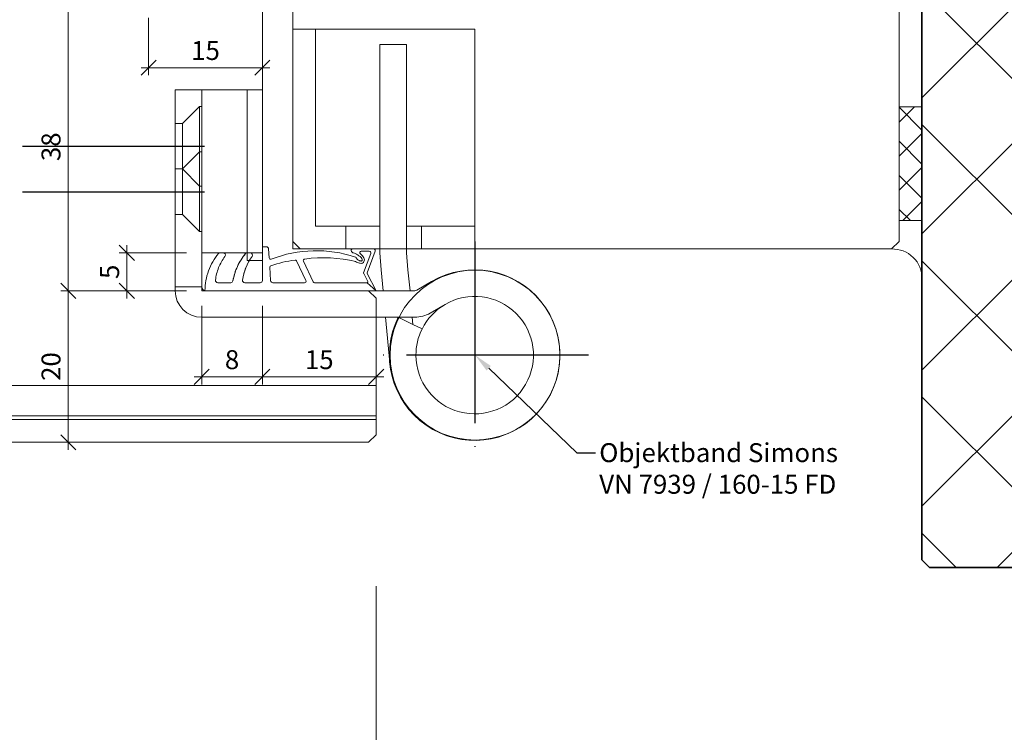
# Model space of a CAD drawing. Units: millimetres. Extents: x 2229 to 4773, y -5321 to -1914.
# Drawn here: x 3557 to 3687, y -5173 to -5079 of the extents above; entities that cross this region are included whole.
import ezdxf
from ezdxf import colors
from ezdxf.entities.mleader import LeaderData, LeaderLine
from ezdxf.math import Vec2, Vec3

# ---------------------------------------------------------------- set-up
doc = ezdxf.new("R2010")
doc.units = ezdxf.units.MM
doc.header["$PDMODE"] = 34
doc.header["$PDSIZE"] = 10
doc.linetypes.add('ACAD_ISO04W100', pattern=[30, 24, -3, 0, -3])
doc.layers.get('0').update_dxf_attribs({"color": 3, "lineweight": 35})
for name, color, linetype, lineweight in [('001_Vollinie_035', 3, 'Continuous', 35), ('002_Vollinie_013', 4, 'Continuous', 13), ('010_Beschläge_verkleinerteWZ', 2, 'Continuous', 13), ('011_Beschläge_Detail', 2, 'Continuous', 13), ('031_Text_Detail', 4, 'Continuous', 13), ('050_Bem1', 4, 'Continuous', 13), ('050_Bem10', 4, 'Continuous', 13)]:
    doc.layers.add(name, color=color, linetype=linetype, lineweight=lineweight)
doc.layers.add('086_Hilfslinie', color=1, linetype='Continuous', lineweight=13, plot=False)
doc.layers.add('087Achsen', color=1, linetype='ACAD_ISO04W100')
doc.styles.add('Masstext', font='arial.ttf')
doc.styles.get("Standard").update_dxf_attribs({"font": 'arial.ttf'})
doc.dimstyles.new('BEM_1', dxfattribs={"dimtxt": 2.5, "dimasz": 2, "dimexe": 1, "dimexo": 2, "dimgap": 1, "dimtad": 1, "dimdec": 1, "dimdsep": 46, "dimtxsty": 'Masstext', "dimblk1": 'OBLIQUE', "dimblk2": 'OBLIQUE', "dimsah": 1, "dimcen": 2, "dimdle": 1, "dimclrd": 256, "dimclre": 256, "dimclrt": 10, "dimadec": 1, "dimazin": 2, "dimtfac": 0.71, "dimtdec": 1, "dimtix": 1, "dimtmove": 2, "dimatfit": 3, "dimfxl": 1, "dimtolj": 1, "dimlwd": -1, "dimlwe": -1, "dimarcsym": 0})
doc.dimstyles.new('BEM_10', dxfattribs={"dimscale": 10, "dimtxt": 2.5, "dimasz": 2, "dimexe": 1, "dimexo": 2, "dimgap": 1, "dimtad": 1, "dimdec": 1, "dimdsep": 46, "dimtxsty": 'Masstext', "dimblk1": 'OBLIQUE', "dimblk2": 'OBLIQUE', "dimsah": 1, "dimcen": 2, "dimdle": 1, "dimclrd": 256, "dimclre": 256, "dimclrt": 10, "dimadec": 1, "dimazin": 2, "dimtfac": 0.714286, "dimtdec": 1, "dimtix": 1, "dimtmove": 2, "dimatfit": 3, "dimfxl": 1, "dimtolj": 1, "dimlwd": -1, "dimlwe": -1, "dimarcsym": 0})

# ---------------------------------------------------------------- blocks, each defined once
blk = doc.blocks.new('_Oblique')
at = {"color": 0, "lineweight": -2}
blk.add_line((-0.5, -0.5), (0.5, 0.5), dxfattribs=at)
blk = doc.blocks.new('*D12')
at = {"layer": '050_Bem10', "transparency": 16777216}
for p, q in [((2552.13, -5154.08), (2552.13, -5316.37)), ((3604.13, -5154.08), (3604.13, -5316.37)), ((3614.13, -5306.37), (2542.13, -5306.37))]:
    blk.add_line(p, q, dxfattribs=at)
at = {"layer": 'Defpoints', "color": 0, "transparency": 16777216}
for p in [(2552.13, -5134.08), (3604.13, -5134.08), (2552.13, -5306.37)]:
    blk.add_point(p, dxfattribs=at)
at = {"layer": '050_Bem10', "transparency": 16777216, "xscale": 20, "yscale": 20, "zscale": 20, "rotation": 180}
blk.add_blockref('_Oblique', (2552.13, -5306.37), dxfattribs=at)
at = {"layer": '050_Bem10', "transparency": 16777216, "xscale": 20, "yscale": 20, "zscale": 20}
blk.add_blockref('_Oblique', (3604.13, -5306.37), dxfattribs=at)
at = {"layer": '050_Bem10', "color": 10, "transparency": 16777216, "insert": (3028.13, -5283.58), "char_height": 25, "attachment_point": 5, "style": 'Masstext'}
blk.add_mtext('\\A1;Türblatt: 1052', dxfattribs=at)
blk = doc.blocks.new('*D20')
at = {"layer": '050_Bem1', "transparency": 16777216}
for p, q in [((3574.13, -5079.08), (3574.13, -5086.66)), ((3589.13, -5080.08), (3589.13, -5086.66)), ((3590.13, -5085.66), (3573.13, -5085.66))]:
    blk.add_line(p, q, dxfattribs=at)
at = {"layer": 'Defpoints', "color": 0, "transparency": 16777216}
for p in [(3574.13, -5077.08), (3589.13, -5078.08), (3574.13, -5085.66)]:
    blk.add_point(p, dxfattribs=at)
at = {"layer": '050_Bem1', "transparency": 16777216, "xscale": 2, "yscale": 2, "zscale": 2, "rotation": 180}
blk.add_blockref('_Oblique', (3574.13, -5085.66), dxfattribs=at)
at = {"layer": '050_Bem1', "transparency": 16777216, "xscale": 2, "yscale": 2, "zscale": 2}
blk.add_blockref('_Oblique', (3589.13, -5085.66), dxfattribs=at)
at = {"layer": '050_Bem1', "color": 10, "transparency": 16777216, "insert": (3581.63, -5083.39), "char_height": 2.5, "attachment_point": 5, "style": 'Masstext'}
blk.add_mtext('\\A1;15', dxfattribs=at)
blk = doc.blocks.new('*D21')
at = {"layer": '050_Bem1', "transparency": 16777216}
for p, q in [((3589.13, -5117.1), (3589.13, -5127.45)), ((3604.13, -5118.08), (3604.13, -5127.45)), ((3605.13, -5126.45), (3588.13, -5126.45))]:
    blk.add_line(p, q, dxfattribs=at)
at = {"layer": 'Defpoints', "color": 0, "transparency": 16777216}
for p in [(3589.13, -5115.1), (3604.13, -5116.08), (3589.13, -5126.45)]:
    blk.add_point(p, dxfattribs=at)
at = {"layer": '050_Bem1', "transparency": 16777216, "xscale": 2, "yscale": 2, "zscale": 2, "rotation": 180}
blk.add_blockref('_Oblique', (3589.13, -5126.45), dxfattribs=at)
at = {"layer": '050_Bem1', "transparency": 16777216, "xscale": 2, "yscale": 2, "zscale": 2}
blk.add_blockref('_Oblique', (3604.13, -5126.45), dxfattribs=at)
at = {"layer": '050_Bem1', "color": 10, "transparency": 16777216, "insert": (3596.63, -5124.18), "char_height": 2.5, "attachment_point": 5, "style": 'Masstext'}
blk.add_mtext('\\A1;15', dxfattribs=at)
blk = doc.blocks.new('*D23')
at = {"layer": '050_Bem1', "transparency": 16777216}
for p, q in [((3563.53, -5076.08), (3563.53, -5116.1)), ((3572.13, -5077.08), (3562.53, -5077.08)), ((3579.13, -5115.1), (3562.53, -5115.1))]:
    blk.add_line(p, q, dxfattribs=at)
at = {"layer": 'Defpoints', "color": 0, "transparency": 16777216}
for p in [(3574.13, -5077.08), (3563.53, -5115.1), (3581.13, -5115.1)]:
    blk.add_point(p, dxfattribs=at)
at = {"layer": '050_Bem1', "transparency": 16777216, "xscale": 2, "yscale": 2, "zscale": 2}
for p, rotation in [((3563.53, -5077.08), 90), ((3563.53, -5115.1), 270)]:
    blk.add_blockref('_Oblique', p, dxfattribs=dict(at, rotation=rotation))
at = {"layer": '050_Bem1', "color": 10, "transparency": 16777216, "insert": (3561.25, -5096.09), "char_height": 2.5, "attachment_point": 5, "rotation": 90, "style": 'Masstext'}
blk.add_mtext('\\A1;38', dxfattribs=at)
blk = doc.blocks.new('*D24')
at = {"layer": '050_Bem1', "transparency": 16777216}
for p, q in [((3563.53, -5114.1), (3563.53, -5136.08)), ((3579.13, -5115.1), (3562.53, -5115.1)), ((3601.13, -5135.08), (3562.53, -5135.08))]:
    blk.add_line(p, q, dxfattribs=at)
at = {"layer": 'Defpoints', "color": 0, "transparency": 16777216}
for p in [(3581.13, -5115.1), (3563.53, -5135.08), (3603.13, -5135.08)]:
    blk.add_point(p, dxfattribs=at)
at = {"layer": '050_Bem1', "transparency": 16777216, "xscale": 2, "yscale": 2, "zscale": 2}
for p, rotation in [((3563.53, -5115.1), 90), ((3563.53, -5135.08), 270)]:
    blk.add_blockref('_Oblique', p, dxfattribs=dict(at, rotation=rotation))
at = {"layer": '050_Bem1', "color": 10, "transparency": 16777216, "insert": (3561.25, -5125.09), "char_height": 2.5, "attachment_point": 5, "rotation": 90, "style": 'Masstext'}
blk.add_mtext('\\A1;20', dxfattribs=at)
blk = doc.blocks.new('*D29')
at = {"layer": '050_Bem1', "transparency": 16777216}
for p, q in [((3581.13, -5117.1), (3581.13, -5127.45)), ((3589.13, -5117.1), (3589.13, -5127.45)), ((3590.13, -5126.45), (3580.13, -5126.45))]:
    blk.add_line(p, q, dxfattribs=at)
at = {"layer": 'Defpoints', "color": 0, "transparency": 16777216}
for p in [(3581.13, -5115.1), (3589.13, -5115.1), (3581.13, -5126.45)]:
    blk.add_point(p, dxfattribs=at)
at = {"layer": '050_Bem1', "transparency": 16777216, "xscale": 2, "yscale": 2, "zscale": 2, "rotation": 180}
blk.add_blockref('_Oblique', (3581.13, -5126.45), dxfattribs=at)
at = {"layer": '050_Bem1', "transparency": 16777216, "xscale": 2, "yscale": 2, "zscale": 2}
blk.add_blockref('_Oblique', (3589.13, -5126.45), dxfattribs=at)
at = {"layer": '050_Bem1', "color": 10, "transparency": 16777216, "insert": (3585.13, -5124.18), "char_height": 2.5, "attachment_point": 5, "style": 'Masstext'}
blk.add_mtext('\\A1;8', dxfattribs=at)
blk = doc.blocks.new('*D30')
at = {"layer": '050_Bem1', "transparency": 16777216}
for p, q in [((3571.26, -5116.1), (3571.26, -5109.08)), ((3579.13, -5110.08), (3570.26, -5110.08)), ((3579.13, -5115.1), (3570.26, -5115.1))]:
    blk.add_line(p, q, dxfattribs=at)
at = {"layer": 'Defpoints', "color": 0, "transparency": 16777216}
for p in [(3571.26, -5110.08), (3581.13, -5110.08), (3581.13, -5115.1)]:
    blk.add_point(p, dxfattribs=at)
at = {"layer": '050_Bem1', "transparency": 16777216, "xscale": 2, "yscale": 2, "zscale": 2}
for p, rotation in [((3571.26, -5110.08), 90), ((3571.26, -5115.1), 270)]:
    blk.add_blockref('_Oblique', p, dxfattribs=dict(at, rotation=rotation))
at = {"layer": '050_Bem1', "color": 10, "transparency": 16777216, "insert": (3568.98, -5112.59), "char_height": 2.5, "attachment_point": 5, "rotation": 90, "style": 'Masstext'}
blk.add_mtext('\\A1;5', dxfattribs=at)
blk = doc.blocks.new('*D50')
at = {"layer": '050_Bem10', "transparency": 16777216}
for p, q in [((3775.24, -5119.58), (3775.24, -5031.58)), ((3692.13, -5041.58), (3785.24, -5041.58)), ((3692.13, -5109.58), (3785.24, -5109.58))]:
    blk.add_line(p, q, dxfattribs=at)
at = {"layer": 'Defpoints', "color": 0, "transparency": 16777216}
for p in [(3672.13, -5041.58), (3775.24, -5041.58), (3672.13, -5109.58)]:
    blk.add_point(p, dxfattribs=at)
at = {"layer": '050_Bem10', "transparency": 16777216, "xscale": 20, "yscale": 20, "zscale": 20}
for p, rotation in [((3775.24, -5041.58), 90), ((3775.24, -5109.58), 270)]:
    blk.add_blockref('_Oblique', p, dxfattribs=dict(at, rotation=rotation))
at = {"layer": '050_Bem10', "color": 10, "transparency": 16777216, "insert": (3752.48, -5075.58), "char_height": 25, "attachment_point": 5, "rotation": 90, "style": 'Masstext'}
blk.add_mtext('\\A1;68', dxfattribs=at)

msp = doc.modelspace()

# ---------------------------------------------------------------- hatches: boundary and pattern name
at = {"layer": '050_Bem1'}
h = msp.add_hatch(dxfattribs=at)
h.set_pattern_fill('ANSI37', color=256, scale=4, angle=-270)
h.set_pattern_definition([(45, (9780.93, 27.332), (8.980256, -8.980256), []), (315, (9780.93, 27.332), (-8.980256, -8.980256), [])])
h.paths.add_polyline_path([(3676.13, -4992.58), (3677.13, -4991.58), (3826.13, -4991.58), (3826.13, -5151.58), (3677.13, -5151.58), (3676.13, -5150.58)])
h = msp.add_hatch(dxfattribs=at)
h.set_pattern_fill('ANSI37', color=256, angle=90)
h.set_pattern_definition([(45, (3658.3888, -6445.6348), (2.245064, -2.245064), []), (315, (3658.3888, -6445.6348), (-2.245064, -2.245064), [])])
h.paths.add_polyline_path([(3676.13, -5090.82), (3676.13, -5105.82), (3673.13, -5105.82), (3673.13, -5090.82)])

# ---------------------------------------------------------------- linework, layer by layer
at = {"layer": '001_Vollinie_035'}
msp.add_lwpolyline([(3826.13, -5151.58), (3677.13, -5151.58), (3676.13, -5150.58), (3676.13, -4992.58), (3677.13, -4991.58), (3826.13, -4991.58)], dxfattribs=at)
at = {"layer": '002_Vollinie_013'}
msp.add_lwpolyline([(3578.13, -5054.58), (3578.13, -5070.58), (3579.13, -5071.58), (3601.13, -5071.58), (3601.13, -5076.58), (3593.13, -5076.58), (3593.13, -5108.58), (3594.13, -5109.58), (3672.13, -5109.58), (3673.13, -5108.58), (3673.13, -5078.58), (3673.13, -5078.58), (3673.13, -5061.58), (3673.13, -5061.58), (3673.13, -5042.58), (3672.13, -5041.58), (3579.13, -5041.58), (3578.13, -5042.58), (3578.13, -5051.58), (3584.13, -5051.58), (3584.13, -5054.58)], close=True, dxfattribs=at)
msp.add_lwpolyline([(2583.13, -5067.08), (3573.13, -5067.08), (3574.13, -5068.08), (3574.13, -5077.08), (3574.13, -5077.08), (3588.13, -5077.08), (3589.13, -5078.08), (3589.13, -5110.08), (3581.13, -5110.08), (3581.13, -5115.08), (3603.13, -5115.08), (3604.13, -5116.08), (3604.13, -5134.08), (3603.13, -5135.08), (2553.13, -5135.08)], dxfattribs=at)
at = {"layer": '010_Beschläge_verkleinerteWZ'}
msp.add_circle((3617.18, -5123.58), 11.2, dxfattribs=at)
at = {"layer": '011_Beschläge_Detail', "linetype": 'Continuous'}
for p, q in [((3596.13, -5080.58), (3593.13, -5080.58)), ((3593.13, -5080.58), (3593.13, -5082.76)), ((3617.13, -5080.58), (3596.13, -5080.58)), ((3596.13, -5080.58), (3596.13, -5106.58)), ((3617.13, -5080.58), (3617.13, -5104.58)), ((3593.13, -5082.76), (3593.13, -5109.58)), ((3608.13, -5082.58), (3604.63, -5082.58)), ((3604.63, -5110.08), (3604.63, -5082.58)), ((3608.13, -5082.58), (3608.13, -5110.08)), ((3581.13, -5088.58), (3577.63, -5088.58)), ((3577.63, -5088.58), (3577.63, -5115.08)), ((3581.13, -5088.58), (3587.13, -5088.58)), ((3581.13, -5088.58), (3581.13, -5114.58)), ((3587.13, -5088.58), (3589.13, -5088.58)), ((3587.13, -5110.08), (3587.13, -5088.58)), ((3589.13, -5088.58), (3589.13, -5111.08)), ((3617.13, -5104.58), (3617.13, -5106.58)), ((3596.13, -5106.58), (3604.63, -5106.58)), ((3600.13, -5106.58), (3600.13, -5109.58)), ((3608.13, -5106.58), (3617.13, -5106.58)), ((3610.13, -5106.58), (3610.13, -5109.58)), ((3617.13, -5106.58), (3617.13, -5109.58)), ((3587.13, -5110.08), (3581.13, -5110.08)), ((3582.27, -5110.08), (3583.31, -5110.08)), ((3584.34, -5110.08), (3585.38, -5110.08)), ((3586.41, -5110.08), (3587.13, -5110.08)), ((3587.13, -5111.08), (3587.13, -5110.08)), ((3587.13, -5110.08), (3587.13, -5111.08)), ((3593.13, -5109.58), (3604.63, -5109.58)), ((3604.63, -5110.08), (3604.81, -5112.33)), ((3617.13, -5109.58), (3608.13, -5109.58)), ((3608.13, -5110.08), (3608.33, -5112.33)), ((3589.13, -5111.08), (3587.13, -5111.08)), ((3604.81, -5112.33), (3605.06, -5115.08)), ((3608.33, -5112.33), (3608.6, -5115.08)), ((3581.13, -5114.08), (3581.13, -5114.58)), ((3611.45, -5113.87), (3609.5, -5115.01)), ((3577.63, -5114.58), (3581.13, -5114.58)), ((3598.72, -5115.08), (3581.63, -5115.08)), ((3609.25, -5115.08), (3598.72, -5115.08)), ((3613.22, -5116.89), (3611.27, -5118.03)), ((3604.13, -5118.58), (3581.13, -5118.58)), ((3604.13, -5118.58), (3607.05, -5118.58)), ((3605.38, -5118.58), (3605.93, -5124.6)), ((3608.98, -5119.53), (3607.05, -5118.58)), ((3607.05, -5118.58), (3608.9, -5118.58)), ((3608.9, -5118.58), (3609.25, -5118.58)), ((3608.98, -5119.53), (3608.9, -5118.58)), ((3610.19, -5120.13), (3608.98, -5119.53))]:
    msp.add_line(p, q, dxfattribs=at)
at = {"layer": '011_Beschläge_Detail'}
for p, q in [((3578.58, -5093.02), (3580.83, -5090.77)), ((3580.83, -5096.77), (3580.83, -5090.77)), ((3580.83, -5090.77), (3581.13, -5090.77)), ((3577.63, -5093.02), (3578.58, -5093.02)), ((3578.58, -5099.02), (3578.58, -5093.02)), ((3578.58, -5099.02), (3580.83, -5096.77)), ((3580.83, -5096.77), (3581.13, -5096.77)), ((3580.83, -5107.27), (3580.83, -5096.77)), ((3577.63, -5099.02), (3578.58, -5099.02)), ((3578.58, -5099.02), (3577.63, -5099.02)), ((3577.63, -5099.02), (3578.58, -5099.02)), ((3577.63, -5099.02), (3578.58, -5099.02)), ((3577.63, -5099.02), (3578.58, -5099.02)), ((3578.58, -5105.02), (3578.58, -5099.02)), ((3578.58, -5099.02), (3580.83, -5101.27)), ((3580.83, -5101.27), (3581.13, -5101.27)), ((3577.63, -5105.02), (3578.58, -5105.02)), ((3578.58, -5105.02), (3580.83, -5107.27)), ((3580.83, -5107.27), (3581.13, -5107.27)), ((3587.15, -5110.08), (3587.52, -5110.08)), ((3589.13, -5110.08), (3589.13, -5109.28)), ((3589.13, -5109.28), (3589.65, -5109.28)), ((3589.13, -5110.08), (3589.13, -5113.73)), ((3589.95, -5109.56), (3590.03, -5110.75)), ((3600.88, -5109.9), (3600.96, -5110)), ((3603.82, -5109.58), (3601.04, -5109.58)), ((3603.23, -5109.88), (3602.18, -5109.88)), ((3602.48, -5112.73), (3603.42, -5110.16)), ((3602.94, -5112.73), (3604, -5109.86)), ((3593.64, -5111.15), (3594.87, -5113.74)), ((3594.55, -5111.19), (3595.84, -5113.91)), ((3590.11, -5111.99), (3590.22, -5113.74)), ((3603.05, -5113.88), (3602.49, -5112.82)), ((3604.13, -5115.08), (3602.94, -5112.82)), ((3583.24, -5114.03), (3584.95, -5114.03)), ((3586.81, -5114.03), (3588.83, -5114.03)), ((3590.52, -5114.03), (3594.69, -5114.03)), ((3596.02, -5114.03), (3602.96, -5114.03)), ((3602.96, -5114.03), (3604.13, -5115.08)), ((3581.56, -5115.08), (3604.13, -5115.08))]:
    msp.add_line(p, q, dxfattribs=at)
for points in [[(3583.94, -5110.08), (3583.58, -5110.08, 0.220524), (3583.35, -5110.18, 0.088051), (3582.02, -5112.47, 0.088051), (3581.56, -5115.08, -0.970106)], [(3583.76, -5110.08), (3583.94, -5110.08, -0.613658), (3584.19, -5110.55, 0.063001), (3583.36, -5112.04, 0.063001), (3582.94, -5113.69, 0.45206), (3583.24, -5114.03), (3584.95, -5114.03, 0.364559), (3585.24, -5113.78, -0.066365), (3585.84, -5111.87, -0.066365), (3586.92, -5110.18, -0.220524), (3587.15, -5110.08), (3587.52, -5110.08, -0.613658), (3587.76, -5110.55, 0.063001), (3586.94, -5112.04, 0.063001), (3586.51, -5113.69, 0.45206), (3586.81, -5114.03), (3588.83, -5114.03, 0.414214), (3589.13, -5113.73, 0.584488)], [(3589.13, -5115.08), (3581.56, -5115.08, -1.153967)], [(3589.15, -5115.08), (3581.56, -5115.08, -3.068134)]]:
    msp.add_lwpolyline(points, format="xyb", dxfattribs=at)
for centre, radius, start, end in [((3592.7, -5115.08), 7.57, 139.7443, 170.1191), ((3587.15, -5110.38), 0.3, 90, 139.7443), ((3587.52, -5110.38), 0.3, 323.8572, 90), ((3589.65, -5109.58), 0.3, 3.6786, 90), ((3596.23, -5126.21), 16.4, 71.6604, 111.2717), ((3601.04, -5109.78), 0.2, 90, 217.6129), ((3601.12, -5109.88), 0.2, 217.6129, 255.4719), ((3602.18, -5110.08), 0.2, 90, 232.9473), ((3603.23, -5110.08), 0.2, 335.7528, 90), ((3603.82, -5109.78), 0.2, 335.7528, 90), ((3593.23, -5114.55), 6.77, 143.8572, 172.6967), ((3590.23, -5110.74), 0.2, 183.6786, 287.4102), ((3595.9, -5128.82), 17.95, 97.8851, 108.3585), ((3593.46, -5111.24), 0.2, 25.3817, 97.8851), ((3594.73, -5111.11), 0.2, 93.7745, 205.3817), ((3597.21, -5128.46), 17.73, 76.2122, 98.0764), ((3601.32, -5110.83), 0.2, 31.7723, 69.0791), ((3590.31, -5111.97), 0.2, 108.3585, 183.6786), ((3602.57, -5112.77), 0.1, 155.7528, 207.8675), ((3603.03, -5112.77), 0.1, 155.7528, 207.8675), ((3584.95, -5113.73), 0.3, 270, 350.1191), ((3584.95, -5113.73), 0.3, 270, 350.1191), ((3586.81, -5113.73), 0.3, 172.6967, 270), ((3588.83, -5113.73), 0.3, 270, 0), ((3590.52, -5113.73), 0.3, 183.6786, 270), ((3594.69, -5113.83), 0.2, 270, 25.3817), ((3596.02, -5113.83), 0.2, 205.3817, 270), ((3602.96, -5113.93), 0.1, 270, 27.8675)]:
    msp.add_arc(centre, radius, start, end, dxfattribs=at)
at = {"layer": '011_Beschläge_Detail', "linetype": 'Continuous'}
for centre, radius, start, end in [((3617.13, -5123.58), 11.25, 153.6122, 120.325), ((3581.13, -5115.08), 3.5, 180, 270), ((3581.63, -5114.58), 0.5, 180, 270), ((3609.25, -5114.58), 0.5, 270, 300.325), ((3617.13, -5123.58), 7.75, 180, 120.325), ((3609.25, -5114.58), 4, 270, 300.325), ((3617.13, -5123.58), 7.75, 120.325, 153.6122), ((3617.13, -5123.58), 7.75, 153.6122, 180)]:
    msp.add_arc(centre, radius, start, end, dxfattribs=at)
at = {"layer": '011_Beschläge_Detail'}
for points, knots in [([(3601.49, -5110.73), (3601.68, -5111.02), (3601.78, -5111.07), (3601.93, -5111.12), (3601.98, -5111.13), (3602.08, -5111.16), (3602.13, -5111.17), (3602.19, -5111.17), (3602.2, -5111.17), (3602.21, -5111.16), (3602.21, -5111.16), (3602.23, -5111.15), (3602.24, -5111.14), (3602.26, -5111.11), (3602.28, -5111.09), (3602.29, -5111.05), (3602.29, -5111.04), (3602.29, -5110.98), (3602.28, -5110.92), (3602.18, -5110.76), (3602.11, -5110.67), (3601.92, -5110.5), (3601.8, -5110.42), (3601.59, -5110.29), (3601.48, -5110.23), (3601.3, -5110.15), (3601.23, -5110.12), (3601.13, -5110.09), (3601.1, -5110.08), (3601.07, -5110.08)], [0.021939, 0.021939, 0.021939, 0.021939, 0.384055, 0.384055, 0.563214, 0.563214, 0.742373, 0.742373, 0.901673, 0.901673, 1.009477, 1.009477, 1.117281, 1.117281, 1.295902, 1.295902, 1.474523, 1.474523, 1.843422, 1.843422, 2.212322, 2.212322, 2.581221, 2.581221, 2.889871, 2.889871, 3.14583, 3.14583, 3.247017, 3.247017, 3.247017, 3.247017]), ([(3601.43, -5111.24), (3601.59, -5111.32), (3601.88, -5111.44), (3602.32, -5111.51), (3602.78, -5111), (3602.44, -5110.53), (3602.06, -5110.24)], [0, 0, 0, 0, 0.547573, 0.946741, 1.216629, 2.377607, 2.377607, 2.377607, 2.377607])]:
    msp.add_open_spline(points, degree=3, knots=knots, dxfattribs=at)
at = {"layer": '050_Bem1'}
for p, q in [((2552.13, -5127.58), (3604.13, -5127.58)), ((3604.13, -5131.58), (2552.13, -5131.58)), ((3604.13, -5132.08), (2552.13, -5132.08))]:
    msp.add_line(p, q, dxfattribs=at)
msp.add_lwpolyline([(3673.13, -5105.82), (3673.13, -5090.82), (3676.13, -5090.82), (3676.13, -5105.82)], close=True, dxfattribs=at)
msp.add_lwpolyline([(3676.13, -5105.82), (3676.13, -5113.51, 0.430957), (3672.13, -5109.58), (3673.13, -5108.58), (3673.13, -5105.82)], format="xyb", close=True, dxfattribs=at)
at = {"layer": '086_Hilfslinie', "lineweight": 13}
msp.add_lwpolyline([(3677.13, -5151.58), (3826.13, -5151.58), (3826.13, -4991.58), (3677.13, -4991.58), (3676.13, -4992.58), (3676.13, -5150.58)], close=True, dxfattribs=at)
at = {"layer": '087Achsen'}
for p, q in [((3557.48, -5096.02), (3582.63, -5096.02)), ((3557.48, -5102.02), (3582.63, -5102.02))]:
    msp.add_line(p, q, dxfattribs=at)
for points in [[(3617.15, -5108.58), (3617.15, -5138.58)], [(3632.15, -5123.58), (3602.15, -5123.58)]]:
    msp.add_lwpolyline(points, dxfattribs=at)

# ---------------------------------------------------------------- dimensions: what is measured, and where the dimension line sits
at = {"layer": '050_Bem1'}
for base, p1, p2, angle, picture, middle in [((3563.53, -5115.1), (3574.13, -5077.08), (3581.13, -5115.1), 90, '*D23', (3561.25, -5096.09)), ((3574.13, -5085.66), (3589.13, -5078.08), (3574.13, -5077.08), 180, '*D20', (3581.63, -5083.39)), ((3571.26, -5110.08), (3581.13, -5115.1), (3581.13, -5110.08), 90, '*D30', (3568.98, -5112.59)), ((3563.53, -5135.08), (3581.13, -5115.1), (3603.13, -5135.08), 90, '*D24', (3561.25, -5125.09)), ((3589.13, -5126.45), (3604.13, -5116.08), (3589.13, -5115.1), 180, '*D21', (3596.63, -5124.18))]:
    dim = msp.add_linear_dim(base=base, p1=p1, p2=p2, angle=angle, dimstyle='BEM_1', dxfattribs=at)
    dim.commit()
    dim.dimension.update_dxf_attribs({"geometry": picture, "text_midpoint": middle})
dim = msp.add_linear_dim(base=(3581.13, -5126.45), p1=(3589.13, -5115.1), p2=(3581.13, -5115.1), dimstyle='BEM_1', dxfattribs=at)
dim.commit()
dim.dimension.update_dxf_attribs({"geometry": '*D29', "text_midpoint": (3585.13, -5124.18)})
at = {"layer": '050_Bem10'}
dim = msp.add_linear_dim(base=(3775.24, -5041.58), p1=(3672.13, -5109.58), p2=(3672.13, -5041.58), angle=90, dimstyle='BEM_10', dxfattribs=at)
dim.commit()
dim.dimension.update_dxf_attribs({"geometry": '*D50', "text_midpoint": (3752.48, -5075.58)})
dim = msp.add_linear_dim(base=(2552.13, -5306.37), p1=(3604.13, -5134.08), p2=(2552.13, -5134.08), text='Türblatt: <>', dimstyle='BEM_10', dxfattribs=at)
dim.commit()
dim.dimension.update_dxf_attribs({"geometry": '*D12', "text_midpoint": (3028.13, -5283.58), "dimtype": 160})

# ---------------------------------------------------------------- leaders
at = {"layer": '031_Text_Detail'}
ml = msp.add_multileader_mtext('Standard', dxfattribs=at)
ml.set_content('Objektband Simons\\P VN 7939 / 160-15 FD', color=256)
ml.set_leader_properties(color=256)
ml.build(insert=Vec2(0, 0))
ml.multileader.update_dxf_attribs({"dogleg_length": 2.46, "arrow_head_size": 2.5})
ctx = ml.context
ctx.base_point, ctx.char_height, ctx.arrow_head_size, ctx.landing_gap_size, ctx.plane_origin = Vec3(3633.06, -5136.47), 2.5, 2.5, 0.5, Vec3(3617.18, -5123.58)
notes = []
notes.append((ctx, [(0, (1, 1, 0), (3630.6, -5136.47), (1, 0), 2.46, [(0, [(3617.18, -5123.58)], 0, [])])]))
ctx.mtext.insert, ctx.mtext.flow_direction = Vec3(3633.56, -5135.2), 5
for ctx, leaders in notes:
    for number, flags, end, landing, length, lines in leaders:
        leader = LeaderData()
        leader.index, (leader.has_last_leader_line, leader.has_dogleg_vector, leader.attachment_direction) = number, flags
        leader.last_leader_point, leader.dogleg_vector, leader.dogleg_length = Vec3(end), Vec3(landing), length
        for number, points, colour, breaks in lines:
            line = LeaderLine()
            line.index, line.vertices, line.color, line.breaks = number, Vec3.list(points), colors.encode_raw_color(colour), breaks
            leader.lines.append(line)
        ctx.leaders.append(leader)

doc.saveas('drawing.dxf')
